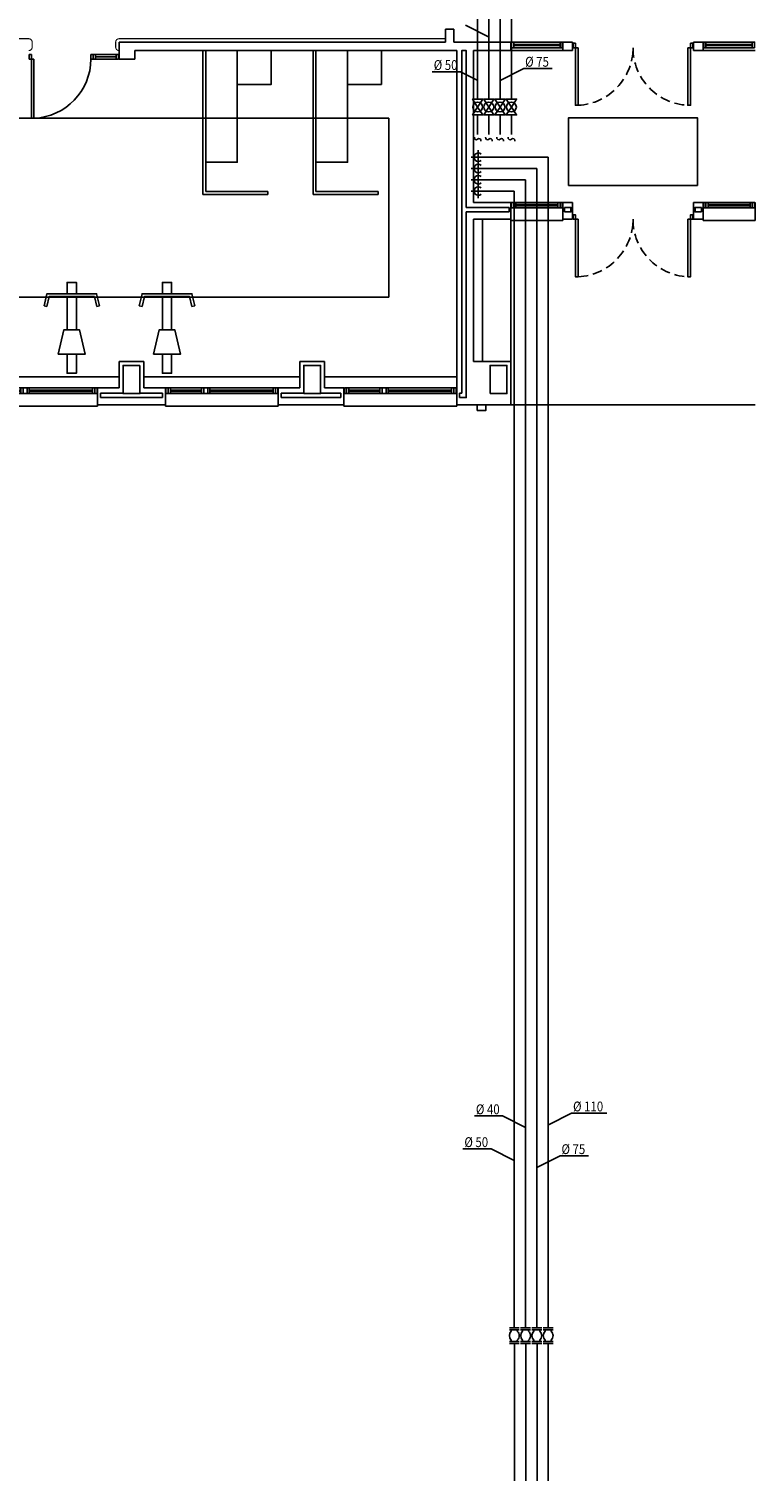
# Model space of a CAD drawing. Units: millimetres. Extents: x 2631 to 3894, y -35 to 825.
# Drawn here: x 2916 to 3045, y 395 to 651 of the extents above; entities that cross this region are included whole.
import ezdxf

# ---------------------------------------------------------------- set-up
doc = ezdxf.new("R2010")
doc.units = ezdxf.units.MM
doc.header["$LTSCALE"] = 7
doc.linetypes.add('CONTINUA', pattern=[0])
doc.linetypes.add('TRAZOS2', pattern=[0.375, 0.25, -0.125])
for name, color, linetype in [('Agua', 5, 'Continuous'), ('Arquitectura', 8, 'Continuous'), ('z - Mobiliario', 250, 'CONTINUA')]:
    doc.layers.add(name, color=color, linetype=linetype)
doc.styles.add('Arial', font='ARIAL.TTF', dxfattribs={"width": 0.85})
doc.styles.add('ROMANS', font='romans.shx')

# ---------------------------------------------------------------- blocks, each defined once
blk = doc.blocks.new('VALV-BLA')
at = {"color": 0, "linetype": 'ByBlock'}
for points in [[(0, 0), (-2, 1.3), (-2, -1.3)], [(0, 0), (2, 1.3), (2, -1.3)]]:
    blk.add_lwpolyline(points, close=True, dxfattribs=at)
at = {"color": 7, "linetype": 'ByBlock'}
blk.add_circle((0, 0), 1.25, dxfattribs=at)
at = {"color": 0, "linetype": 'ByBlock', "style": 'ROMANS'}
for tag, p, flags in [('CANTIDAD', (3.5, -1.24), 3), ('TIPO', (4, 1.5), 3), ('DIAMETRO', (3.5, -4.48), 1)]:
    blk.add_attdef(tag, p, '', height=2, dxfattribs=dict(at, flags=flags))
blk = doc.blocks.new('rupt2')
at = {"color": 7}
for centre, start, end in [((-0.35, 0.35), 162.9688, 315), ((0.35, -0.35), 342.9688, 135)]:
    blk.add_arc(centre, 0.5, start, end, dxfattribs=at)
blk = doc.blocks.new('MAN-ANTV')
at = {"color": 0, "linetype": 'ByBlock'}
for p, q in [((-2, 1.25), (-2, -1.25)), ((-1.5, 0.75), (-1.16, 0.75)), ((1.16, 0.75), (1.5, 0.75)), ((2, 1.25), (2, -1.25)), ((-1.5, -0.75), (-1.16, -0.75)), ((1.16, -0.75), (1.5, -0.75))]:
    blk.add_line(p, q, dxfattribs=at)
at = {"color": 7, "linetype": 'ByBlock'}
for p, q in [((-1.5, 1.25), (-1.5, -1.25)), ((1.5, 1.25), (1.5, -1.25))]:
    blk.add_line(p, q, dxfattribs=at)
at = {"color": 0, "linetype": 'ByBlock'}
for centre, start, end in [((0, -0.41), 45, 135), ((0, 0.41), 225, 315)]:
    blk.add_arc(centre, 1.65, start, end, dxfattribs=at)
at = {"color": 0, "linetype": 'ByBlock', "style": 'ROMANS'}
for tag, p, flags in [('TIPO', (3.75, 1.75), 3), ('CANTIDAD', (3.25, -0.99), 3), ('DIAMETRO', (3.25, -4.23), 1)]:
    blk.add_attdef(tag, p, '', height=2, dxfattribs=dict(at, flags=flags))
blk = doc.blocks.new('TUB-BAJ')
at = {"color": 0, "linetype": 'ByBlock'}
for p, q in [((-1.25, 0), (1.25, 0)), ((0, 1.25), (0, -1.25))]:
    blk.add_line(p, q, dxfattribs=at)
blk.add_arc((0, 0), 0.75, 138.1897, 41.8103, dxfattribs=at)
blk = doc.blocks.new('D50')
at = {"color": 4}
blk.add_line((-0.25, -0.3), (4.73, -0.3), dxfattribs=at)
at = {"color": 4, "style": 'Arial', "width": 0.85}
blk.add_text('%%C 50', height=1.75, dxfattribs=at).set_placement((0, 0))
blk = doc.blocks.new('D75')
at = {"color": 4}
blk.add_line((-0.25, -0.3), (4.81, -0.3), dxfattribs=at)
at = {"color": 4, "style": 'Arial', "width": 0.85}
blk.add_text('%%C 75', height=1.75, dxfattribs=at).set_placement((0, 0))
blk = doc.blocks.new('D40')
at = {"color": 0}
blk.add_line((-0.25, -0.3), (4.69, -0.3), dxfattribs=at)
at = {"color": 0, "style": 'Arial', "width": 0.85}
blk.add_text('%%C 40', height=1.75, dxfattribs=at).set_placement((0, 0))
blk = doc.blocks.new('D110')
at = {"color": 4}
blk.add_line((-0.25, -0.3), (5.97, -0.3), dxfattribs=at)
at = {"color": 4, "style": 'Arial', "width": 0.85}
blk.add_text('%%C 110', height=1.75, dxfattribs=at).set_placement((0, 0))
blk = doc.blocks.new('P-1H-105')
for p, q in [((8, 0), (0, 0)), ((0, 0), (0, -4)), ((8, -4), (8, 0)), ((0, -4), (8, -4)), ((8, -4), (113, -4)), ((8, -8), (8, -4)), ((113, -8), (8, -8)), ((113, -4), (113, -8)), ((0, -109), (0, -113)), ((8, -109), (0, -109)), ((0, -113), (8, -113)), ((8, -113), (8, -109))]:
    blk.add_line(p, q)
blk.add_arc((8, -4), 105, 270, 357.8184)
blk = doc.blocks.new('P-1HM-160')
blk.add_line((-154, 4), (-117.5, 4))
for points in [[(-158, 0), (-113, 0), (-113, 8), (-158, 8)], [(-158, 0), (-154, 0), (-154, 8), (-158, 8)], [(-117.5, 0), (-113, 0), (-113, 8), (-117.5, 8)]]:
    blk.add_lwpolyline(points, close=True)
at = {"xscale": -1, "rotation": 270}
blk.add_blockref('P-1H-105', (0, 0), dxfattribs=at)
blk = doc.blocks.new('V-200')
at = {"color": 0}
for p, q in [((0, 32), (-200, 32)), ((-200, 32), (-200, 30)), ((0, 30), (0, 32)), ((-189, 6), (-189, 4)), ((-80.9, 6), (-80.9, 4)), ((-61.9, 6), (-61.9, 4)), ((-11, 6), (-11, 4))]:
    blk.add_line(p, q, dxfattribs=at)
for points in [[(-1, 10), (-199, 10)], [(-199, 0), (-1, 0)]]:
    blk.add_lwpolyline(points, dxfattribs=at)
for points in [[(-199, 10), (-199, 0), (-195, 0), (-195, 10)], [(-195, 10), (-195, 0), (-191, 0), (-191, 10)], [(-78.9, 6), (-191, 6), (-191, 4), (-78.9, 4)], [(-78.9, 10), (-78.9, 0), (-74.9, 0), (-74.9, 10)], [(-74.9, 10), (-74.9, 0), (-67.9, 0), (-67.9, 10)], [(-67.9, 10), (-67.9, 0), (-63.9, 0), (-63.9, 10)], [(-63.9, 6), (-9, 6), (-9, 4), (-63.9, 4)], [(-5, 10), (-5, 0), (-9, 0), (-9, 10)], [(-1, 10), (-1, 0), (-5, 0), (-5, 10)]]:
    blk.add_lwpolyline(points, close=True, dxfattribs=at)
blk = doc.blocks.new('P-2H-210')
for points in [[(0, 209), (0, 213), (-8, 213), (-8, 209)], [(0, 204), (0, 209), (102, 209), (102, 204)], [(0, 1), (0, 5), (-8, 5), (-8, 1)], [(0, 10), (0, 5), (102, 5), (102, 10)]]:
    blk.add_lwpolyline(points, close=True)
at = {"linetype": 'TRAZOS2', "ltscale": 10}
for points in [[(0, 107, 0.398957), (102, 204, -0.949917)], [(0, 107, -0.398957), (102, 10, 0.949917)]]:
    blk.add_lwpolyline(points, format="xyb", dxfattribs=at)
blk = doc.blocks.new('V-90-F')
for p, q in [((92, -15), (0, -15)), ((7, -6), (7, -4)), ((85, -6), (85, -4))]:
    blk.add_line(p, q)
for points in [[(1, 0), (91, 0)], [(91, -10), (1, -10)]]:
    blk.add_lwpolyline(points)
for points in [[(1, -10), (1, 0), (5, 0), (5, -10)], [(91, -10), (91, 0), (87, 0), (87, -10)], [(87, -6), (5, -6), (5, -4), (87, -4)]]:
    blk.add_lwpolyline(points, close=True)
blk = doc.blocks.new('V-90')
for p, q in [((11, -6), (11, -4)), ((81, -6), (81, -4)), ((0, -30), (0, -32)), ((0, -32), (92, -32)), ((92, -32), (92, -30))]:
    blk.add_line(p, q)
for points in [[(91, 0), (1, 0)], [(1, -10), (91, -10)]]:
    blk.add_lwpolyline(points)
for points in [[(1, -10), (1, 0), (5, 0), (5, -10)], [(5, -10), (5, 0), (9, 0), (9, -10)], [(9, -6), (83, -6), (83, -4), (9, -4)], [(87, -10), (87, 0), (83, 0), (83, -10)], [(91, -10), (91, 0), (87, 0), (87, -10)]]:
    blk.add_lwpolyline(points, close=True)

msp = doc.modelspace()

# ---------------------------------------------------------------- linework, layer by layer
at = {"layer": 'Agua', "color": 1}
for p, q in [((2995.85, 638.48), (2995.85, 670.17)), ((2995.85, 635.68), (2995.85, 632.19)), ((2995.97, 622.19), (3002.34, 622.19)), ((3002.34, 622.19), (3002.34, 420.73)), ((3002.37, 417.93), (3002.37, 220.18))]:
    msp.add_line(p, q, dxfattribs=at)
at = {"layer": 'Agua', "color": 3}
for p, q in [((2997.85, 638.48), (2997.85, 668.17)), ((2997.85, 635.68), (2997.85, 632.19)), ((2995.97, 624.19), (3004.34, 624.19)), ((3004.34, 624.19), (3004.34, 420.73)), ((3004.37, 417.93), (3004.37, 220.18))]:
    msp.add_line(p, q, dxfattribs=at)
at = {"layer": 'Agua'}
for p, q in [((2999.85, 638.48), (2999.85, 666.17)), ((2999.85, 635.68), (2999.85, 632.19)), ((2995.97, 626.19), (3006.34, 626.19)), ((3006.34, 626.19), (3006.34, 420.73)), ((3006.37, 417.93), (3006.37, 220.18))]:
    msp.add_line(p, q, dxfattribs=at)
at = {"layer": 'Agua', "color": 6}
for p, q in [((3001.85, 638.48), (3001.85, 664.17)), ((3001.85, 635.68), (3001.85, 632.19)), ((2995.97, 628.19), (3008.34, 628.19)), ((3008.34, 628.19), (3008.34, 420.73)), ((3008.37, 417.93), (3008.37, 220.18))]:
    msp.add_line(p, q, dxfattribs=at)
at = {"layer": 'Agua', "color": 4}
for p, q in [((2993.71, 651.58), (2997.88, 649.44)), ((2992.8, 643.35), (2995.86, 641.78)), ((3004.01, 643.93), (2999.85, 641.8)), ((3000.23, 458.27), (3004.34, 456.21)), ((3012.5, 458.77), (3008.38, 456.72)), ((2998.23, 452.45), (3002.34, 450.4)), ((3010.45, 451.21), (3006.34, 449.16))]:
    msp.add_line(p, q, dxfattribs=at)
at = {"layer": 'Arquitectura'}
for p, q in [((2991.64, 650.89), (2990.14, 650.89)), ((2990.14, 650.89), (2990.14, 648.59)), ((2991.64, 648.59), (2991.64, 650.89)), ((2932.34, 648.59), (2990.14, 648.59)), ((2932.34, 645.59), (2932.34, 648.59)), ((2992.14, 647.09), (2935.14, 647.09)), ((2935.14, 647.09), (2935.14, 647.09)), ((2935.14, 647.09), (2935.14, 647.09)), ((2935.14, 647.09), (2935.14, 645.59)), ((3001.74, 648.59), (2991.64, 648.59)), ((2992.14, 647.09), (2992.14, 587.29)), ((2995.14, 620.19), (2995.14, 647.09)), ((2995.14, 647.09), (3001.74, 647.09)), ((3001.74, 648.59), (3001.74, 647.09)), ((3012.67, 648.59), (3010.94, 648.59)), ((3010.94, 647.09), (3010.94, 648.59)), ((3010.94, 647.09), (3012.67, 647.09)), ((3012.67, 648.59), (3012.67, 647.09)), ((3034.07, 648.59), (3035.8, 648.59)), ((3034.07, 647.09), (3034.07, 648.59)), ((3035.8, 647.09), (3034.07, 647.09)), ((3035.8, 648.59), (3035.8, 647.09)), ((2935.14, 645.59), (2932.34, 645.59)), ((3001.74, 620.19), (2995.14, 620.19)), ((3001.44, 618.49), (3001.44, 619.29)), ((3001.74, 617.19), (3001.74, 620.19)), ((3012.67, 620.19), (3010.94, 620.19)), ((3010.94, 620.19), (3010.94, 617.19)), ((3011.24, 619.29), (3011.24, 618.49)), ((3012.67, 620.19), (3012.67, 617.19)), ((3034.07, 617.19), (3034.07, 620.19)), ((3034.07, 620.19), (3035.8, 620.19)), ((3035.5, 619.29), (3035.5, 618.49)), ((3035.8, 620.19), (3035.8, 617.19)), ((3045, 617.19), (3045, 620.19)), ((2995.14, 591.99), (2995.14, 617.19)), ((3001.74, 617.19), (2995.14, 617.19)), ((2996.74, 591.99), (2996.74, 617.19)), ((3001.74, 591.99), (3001.74, 617.19)), ((3012.67, 617.19), (3010.94, 617.19)), ((3034.07, 617.19), (3035.8, 617.19)), ((2936.74, 591.99), (2932.34, 591.99)), ((2932.34, 587.29), (2932.34, 591.99)), ((2936.74, 587.29), (2936.74, 591.99)), ((2968.74, 591.99), (2964.34, 591.99)), ((2964.34, 587.29), (2964.34, 591.99)), ((2968.74, 587.29), (2968.74, 591.99)), ((3001.74, 591.99), (2995.14, 591.99)), ((3001.74, 584.29), (3001.74, 591.99)), ((2932.34, 587.29), (2928.54, 587.29)), ((2928.54, 587.29), (2928.54, 584.29)), ((2933.04, 586.39), (2929.04, 586.39)), ((2929.04, 585.59), (2929.04, 586.39)), ((2929.04, 585.59), (2940.04, 585.59)), ((2940.04, 586.39), (2936.04, 586.39)), ((2940.54, 587.29), (2936.74, 587.29)), ((2940.04, 585.59), (2940.04, 586.39)), ((2940.54, 584.29), (2940.54, 587.29)), ((2964.34, 587.29), (2960.54, 587.29)), ((2960.54, 587.29), (2960.54, 584.29)), ((2965.04, 586.39), (2961.04, 586.39)), ((2961.04, 585.59), (2961.04, 586.39)), ((2961.04, 585.59), (2971.64, 585.59)), ((2971.64, 586.39), (2968.04, 586.39)), ((2972.14, 587.29), (2968.74, 587.29)), ((2971.64, 585.59), (2971.64, 586.39)), ((2972.14, 584.29), (2972.14, 587.29)), ((2992.14, 587.29), (2992.14, 584.29)), ((2992.64, 585.59), (2992.64, 586.39)), ((2928.54, 584.29), (2940.54, 584.29)), ((2960.54, 584.29), (2972.14, 584.29)), ((2992.14, 584.29), (3001.74, 584.29))]:
    msp.add_line(p, q, dxfattribs=at)
at = {"layer": 'Arquitectura', "linetype": 'TRAZOS2', "ltscale": 50}
for p, q in [((2932.34, 589.29), (2904.74, 589.29)), ((2936.74, 589.29), (2964.34, 589.29)), ((2992.14, 589.29), (2968.74, 589.29)), ((3001.74, 584.29), (3045, 584.29))]:
    msp.add_line(p, q, dxfattribs=at)
at = {"layer": 'Arquitectura', "const_width": 0.2}
for points in [[(2916.34, 647.09), (2916.34, 647.09, 0.414214), (2916.94, 647.69), (2916.94, 648.59, 0.414214), (2916.34, 649.19), (2865.49, 649.19)], [(2990.14, 649.19), (2932.34, 649.19, 0.414214), (2931.74, 648.59), (2931.74, 647.69, 0.414214), (2932.34, 647.09), (2932.34, 647.09)]]:
    msp.add_lwpolyline(points, format="xyb", dxfattribs=at)
at = {"layer": 'Arquitectura'}
for points in [[(2993.84, 619.29), (2993.84, 647.09), (2993.04, 647.09), (2993.04, 586.39), (2992.64, 586.39)], [(3001.44, 619.29), (2993.84, 619.29)], [(3011.24, 618.49), (3012.37, 618.49), (3012.37, 619.29), (3011.24, 619.29)], [(3035.5, 618.49), (3034.37, 618.49), (3034.37, 619.29), (3035.5, 619.29)], [(2992.64, 585.59), (2993.84, 585.59), (2993.84, 618.49)], [(2993.84, 618.49), (3001.44, 618.49)], [(2936.04, 591.29), (2933.04, 591.29), (2933.04, 586.29), (2936.04, 586.29), (2936.04, 591.29)]]:
    msp.add_lwpolyline(points, dxfattribs=at)
at = {"layer": 'Arquitectura', "linetype": 'TRAZOS2', "ltscale": 75}
msp.add_lwpolyline([(2901.52, 635.09), (2901.52, 603.39), (2980.14, 603.39), (2980.14, 635.09)], close=True, dxfattribs=at)
at = {"layer": 'Arquitectura', "ltscale": 10}
msp.add_lwpolyline([(3011.96, 623.19), (3034.79, 623.19), (3034.79, 635.19), (3011.96, 635.19)], close=True, dxfattribs=at)
at = {"layer": 'Arquitectura'}
for points in [[(2965.04, 586.29), (2968.04, 586.29), (2968.04, 591.29), (2965.04, 591.29)], [(2998.04, 586.29), (3001.04, 586.29), (3001.04, 591.29), (2998.04, 591.29)], [(2995.79, 583.29), (2997.29, 583.29), (2997.29, 584.29), (2995.79, 584.29)]]:
    msp.add_lwpolyline(points, close=True, dxfattribs=at)
at = {"layer": 'z - Mobiliario'}
for p, q in [((2947.18, 621.59), (2947.18, 647.09)), ((2947.68, 647.09), (2947.68, 622.09)), ((2966.71, 621.59), (2966.71, 647.09)), ((2967.21, 647.09), (2967.21, 622.09)), ((2958.68, 621.59), (2947.18, 621.59)), ((2947.68, 622.09), (2958.68, 622.09)), ((2958.68, 621.59), (2958.68, 622.09)), ((2978.21, 621.59), (2966.71, 621.59)), ((2967.21, 622.09), (2978.21, 622.09)), ((2978.21, 622.09), (2978.21, 621.59)), ((2919.05, 601.87), (2919.53, 601.75)), ((2928.37, 601.75), (2928.85, 601.87)), ((2935.92, 601.87), (2936.41, 601.75)), ((2945.25, 601.75), (2945.73, 601.87))]:
    msp.add_line(p, q, dxfattribs=at)
for points in [[(2947.68, 627.29), (2947.68, 647.09), (2953.28, 647.09), (2953.28, 627.29)], [(2953.28, 641.09), (2953.28, 647.09), (2959.28, 647.09), (2959.28, 641.09)], [(2967.21, 627.29), (2967.21, 647.09), (2972.81, 647.09), (2972.81, 627.29)], [(2972.81, 641.09), (2972.81, 647.09), (2978.81, 647.09), (2978.81, 641.09)], [(2921.55, 593.31), (2922.55, 597.58), (2925.35, 597.58), (2926.35, 593.31)], [(2938.42, 593.31), (2939.42, 597.58), (2942.23, 597.58), (2943.23, 593.31)]]:
    msp.add_lwpolyline(points, close=True, dxfattribs=at)
for points in [[(2923.13, 604), (2923.13, 606), (2924.77, 606), (2924.77, 604)], [(2940.01, 604), (2940.01, 606), (2941.65, 606), (2941.65, 604)], [(2919.05, 601.87), (2919.55, 604), (2928.35, 604), (2928.85, 601.87)], [(2919.53, 601.75), (2919.94, 603.5), (2927.96, 603.5), (2928.37, 601.75)], [(2923.13, 597.58), (2923.13, 603.5)], [(2924.77, 603.5), (2924.77, 597.58)], [(2935.92, 601.87), (2936.42, 604), (2945.23, 604), (2945.73, 601.87)], [(2936.41, 601.75), (2936.82, 603.5), (2944.84, 603.5), (2945.25, 601.75)], [(2940.01, 597.58), (2940.01, 603.5)], [(2941.65, 603.5), (2941.65, 597.58)], [(2924.77, 593.31), (2924.77, 589.91), (2923.13, 589.91), (2923.13, 593.31)], [(2941.65, 593.31), (2941.65, 589.91), (2940.01, 589.91), (2940.01, 593.31)]]:
    msp.add_lwpolyline(points, dxfattribs=at)

# ---------------------------------------------------------------- block references
at = {"layer": 'Agua', "color": 4}
for name, p in [('D50', (2988.07, 643.65)), ('D75', (3004.26, 644.23)), ('D40', (2995.54, 458.57)), ('D110', (3012.75, 459.07)), ('D50', (2993.5, 452.75)), ('D75', (3010.7, 451.51))]:
    msp.add_blockref(name, p, dxfattribs=at)
at = {"layer": 'Agua', "color": 0, "xscale": 0.7000000000000455, "yscale": 0.7000000000000455, "zscale": 0.7}
for name, p, rotation in [('VALV-BLA', (2995.85, 637.08), 270), ('VALV-BLA', (2997.83, 637.08), 270), ('VALV-BLA', (2999.83, 637.08), 270), ('VALV-BLA', (3001.83, 637.08), 270), ('MAN-ANTV', (3002.34, 419.33), 90), ('MAN-ANTV', (3004.34, 419.33), 90), ('MAN-ANTV', (3006.34, 419.33), 90), ('MAN-ANTV', (3008.34, 419.33), 90)]:
    msp.add_blockref(name, p, dxfattribs=dict(at, rotation=rotation))
at = {"layer": 'Agua', "xscale": 0.7000000000000455, "yscale": 0.7000000000000455, "zscale": 0.7}
for p in [(2995.85, 631.4), (2997.85, 631.4), (2999.85, 631.4), (3001.85, 631.4)]:
    msp.add_blockref('rupt2', p, dxfattribs=at)
at = {"layer": 'Agua', "color": 4, "rotation": 270}
for p in [(2995.97, 628.19), (2995.97, 626.19), (2995.97, 624.19), (2995.97, 622.19)]:
    msp.add_blockref('TUB-BAJ', p, dxfattribs=at)
at = {"layer": 'Arquitectura', "yscale": 0.1000000000001364, "zscale": 0.1000000000001364}
for name, p, xscale in [('V-90-F', (3001.74, 648.59), 0.1000000000003638), ('V-90-F', (3035.8, 648.59), 0.1000000000003638), ('V-90', (3001.74, 620.19), 0.1000000000003638), ('V-90', (3045, 620.19), -0.1000000000003638)]:
    msp.add_blockref(name, p, dxfattribs=dict(at, xscale=xscale))
for name, p, xscale, rotation in [('P-2H-210', (3012.67, 647.59), 0.1000000000001364, 270), ('P-1HM-160', (2916.44, 646.39), 0.1000000000003638, 180), ('P-2H-210', (3012.67, 617.19), 0.1000000000001364, 270), ('V-200', (2908.54, 587.29), 0.1000000000003638, 180), ('V-200', (2940.54, 587.29), 0.1000000000003638, 180), ('V-200', (2972.14, 587.29), 0.1000000000003638, 180)]:
    msp.add_blockref(name, p, dxfattribs=dict(at, xscale=xscale, rotation=rotation))

doc.saveas('drawing.dxf')
